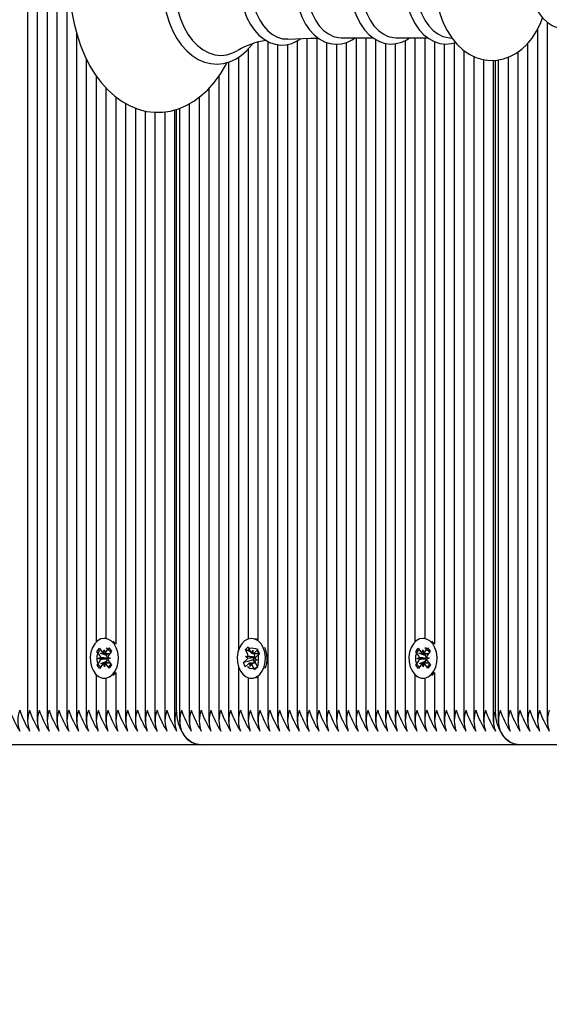
# Model space of a CAD drawing. Units: metres. Extents: x 2.1 to 12.2, y 2.6 to 11.3.
# Drawn here: x 5.7 to 5.9, y 5.1 to 5.4 of the extents above; entities that cross this region are included whole.
import ezdxf

# ---------------------------------------------------------------- set-up
doc = ezdxf.new("R2010")
doc.units = ezdxf.units.M
doc.header["$LTSCALE"] = 65
doc.header["$PDSIZE"] = -1
doc.linetypes.add('SLD-Сплошная', pattern=[0])
doc.layers.add('ПРИМЕЧАНИЯ', color=7, linetype='SLD-Сплошная')
doc.styles.add('SLDTEXTSTYLE3', font='isocpeui.ttf')
doc.dimstyles.new('SLDDIMSTYLE0', dxfattribs={"dimtxt": 0.195, "dimasz": 0.195, "dimexe": 0, "dimexo": 0.0625, "dimgap": 0.04875, "dimtad": 2, "dimrnd": 1e-09, "dimzin": 12, "dimdsep": 46, "dimtxsty": 'SLDTEXTSTYLE3', "dimsah": 1, "dimcen": 0.09, "dimadec": 0, "dimazin": 3, "dimtfac": 1, "dimtdec": 3, "dimtofl": 0, "dimtmove": 0, "dimatfit": 3, "dimfxl": 1, "dimfrac": 2, "dimtolj": 1, "dimtzin": 12, "dimarcsym": 0})

# ---------------------------------------------------------------- blocks, each defined once
blk = doc.blocks.new('_D_8')
at = {"layer": 'Defpoints', "color": 0, "transparency": 16777216}
for p in [(7.007634039417234, 9.078296594489624), (2.353401675612902, 4.865890409195866), (6.633401675612919, 4.865890409195867)]:
    blk.add_point(p, dxfattribs=at)
at = {"layer": 'ПРИМЕЧАНИЯ', "color": 0, "lineweight": -2, "transparency": 16777216}
for p, q in [((6.945134039417234, 9.078296594489624), (2.353401675612901, 9.078296594489622)), ((2.353401675612901, 8.883296594489622), (2.353401675612901, 5.060890409195866)), ((6.570901675612919, 4.865890409195867), (2.353401675612902, 4.865890409195866))]:
    blk.add_line(p, q, dxfattribs=at)
at = {"layer": 'ПРИМЕЧАНИЯ', "color": 0, "transparency": 16777216}
for points in [[(2.320901675612901, 8.883296594489622), (2.385901675612901, 8.883296594489622), (2.353401675612901, 9.078296594489622)], [(2.320901675612901, 5.060890409195866), (2.385901675612902, 5.060890409195866), (2.353401675612902, 4.865890409195866)]]:
    blk.add_solid(points, dxfattribs=at)
at = {"layer": 'ПРИМЕЧАНИЯ', "color": 0, "transparency": 16777216, "insert": (2.109651675612902, 6.972093501842743), "char_height": 0.195, "attachment_point": 2, "rotation": 90, "style": 'SLDTEXTSTYLE3'}
blk.add_mtext('\\A1;4.21м', dxfattribs=at)
blk = doc.blocks.new('_D_20')
at = {"layer": 'Defpoints', "color": 0, "transparency": 16777216}
for p in [(4.823401675612911, 8.864296594489682), (9.359434570953871, 5.668296594489681), (4.823401675612911, 2.638864778869405)]:
    blk.add_point(p, dxfattribs=at)
at = {"layer": 'ПРИМЕЧАНИЯ', "color": 0, "lineweight": -2, "transparency": 16777216}
for p, q in [((4.823401675612911, 8.801796594489682), (4.823401675612911, 2.638864778869404)), ((9.359434570953871, 5.605796594489681), (9.359434570953871, 2.638864778869405)), ((9.16443457095387, 2.638864778869405), (5.018401675612911, 2.638864778869405))]:
    blk.add_line(p, q, dxfattribs=at)
at = {"layer": 'ПРИМЕЧАНИЯ', "color": 0, "transparency": 16777216}
for points in [[(5.018401675612911, 2.671364778869405), (5.018401675612911, 2.606364778869405), (4.823401675612911, 2.638864778869405)], [(9.16443457095387, 2.671364778869405), (9.16443457095387, 2.606364778869405), (9.359434570953871, 2.638864778869405)]]:
    blk.add_solid(points, dxfattribs=at)
at = {"layer": 'ПРИМЕЧАНИЯ', "color": 0, "transparency": 16777216, "insert": (7.091418123283391, 2.882614778869405), "char_height": 0.195, "attachment_point": 2, "style": 'SLDTEXTSTYLE3'}
blk.add_mtext('\\A1;4.54м', dxfattribs=at)

msp = doc.modelspace()

# ---------------------------------------------------------------- linework, layer by layer
at = {"color": 7, "linetype": 'SLD-Сплошная', "lineweight": 25}
for p, q in [((5.719542585747353, 6.127605766719305), (5.719542585747353, 5.186987422260059)), ((5.722371012872099, 6.127605766719306), (5.722371012872099, 5.186987422260057)), ((5.725199439996845, 6.127605766719306), (5.725199439996845, 5.186987422260058)), ((5.728027867121591, 6.127605766719307), (5.728027867121592, 5.186987422260057)), ((5.730856294246337, 6.127605766719308), (5.730856294246339, 5.186987422260059)), ((5.866620796234156, 5.386732834530658), (5.866620796234156, 5.186987422260057)), ((5.869449223358902, 5.388802367126529), (5.869449223358902, 5.186987422260058)), ((5.733684721371085, 5.385742763331655), (5.733684721371085, 5.186987422260057)), ((5.788839050303635, 5.383280182361178), (5.788839050303635, 5.186987422260058)), ((5.797324331677873, 5.383427110699396), (5.797324331677873, 5.186987422260056)), ((5.80015275880262, 5.384197193137807), (5.80015275880262, 5.186987422260058)), ((5.802981185927367, 5.384256614025728), (5.802981185927367, 5.186987422260058)), ((5.810042762102362, 5.384323231236406), (5.819209632270248, 5.384323231236406)), ((5.814294894426351, 5.384323231236406), (5.814294894426351, 5.186987422260056)), ((5.817123321551097, 5.384323231236406), (5.817123321551097, 5.186987422260056)), ((5.819951748675844, 5.383841807774538), (5.819951748675844, 5.186987422260057)), ((5.825829454587979, 5.384323231236406), (5.834996324755865, 5.384323231236406)), ((5.828437030050083, 5.383524335513949), (5.828437030050083, 5.186987422260057)), ((5.831265457174829, 5.384323231236406), (5.831265457174829, 5.209985312104902)), ((5.834093884299575, 5.384323231236406), (5.834093884299575, 5.211045954513821)), ((5.836922311424321, 5.383210732765911), (5.836922311424321, 5.209342437935259)), ((5.840745258787129, 5.384381691715241), (5.841972631161461, 5.384216608401647)), ((5.783182196054143, 5.381083255545584), (5.783182196054143, 5.210891036497091)), ((5.786010623178888, 5.38305401795992), (5.786010623178888, 5.210654951974645)), ((5.791667477428382, 5.382352962165764), (5.791667477428382, 5.186987422260059)), ((5.794495904553127, 5.382393947184293), (5.794495904553127, 5.186987422260058)), ((5.805809613052112, 5.382991030924898), (5.805809613052112, 5.186987422260057)), ((5.808638040176859, 5.382455379533482), (5.808638040176859, 5.186987422260057)), ((5.811466467301605, 5.382926298868332), (5.811466467301605, 5.186987422260058)), ((5.822780175800591, 5.382697528963121), (5.822780175800591, 5.186987422260059)), ((5.825608602925335, 5.382612341930261), (5.825608602925335, 5.186987422260059)), ((5.839750738549067, 5.38255432738359), (5.839750738549067, 5.186987422260057)), ((5.842579165673814, 5.382876174645327), (5.842579165673814, 5.186987422260059)), ((5.845407592798559, 5.380685096357928), (5.845407592798559, 5.186987422260058)), ((5.86379236910941, 5.382677927449651), (5.86379236910941, 5.186987422260057)), ((5.73651314849583, 5.378254725009141), (5.73651314849583, 5.186987422260057)), ((5.780353768929396, 5.378703191198921), (5.780353768929396, 5.207457697073153)), ((5.848236019923306, 5.378995165637484), (5.848236019923306, 5.186987422260058)), ((5.851064447048052, 5.378053536377234), (5.851064447048052, 5.186987422260058)), ((5.853892874172799, 5.377841856438443), (5.853892874172799, 5.186987422260058)), ((5.854478660610425, 5.190296594489682), (5.854478660610425, 5.377858642814494)), ((5.855307087735172, 5.377954338312526), (5.855307087735172, 5.186987422260058)), ((5.858135514859917, 5.37870924050208), (5.858135514859917, 5.186987422260058)), ((5.860963941984664, 5.380219589191328), (5.860963941984664, 5.186987422260057)), ((5.77752534180465, 5.377314379220395), (5.77752534180465, 5.186987422260059)), ((5.739341575620576, 5.373377371107512), (5.739341575620576, 5.209985312104902)), ((5.774696914679904, 5.373203997139314), (5.774696914679904, 5.186987422260057)), ((5.742170002745323, 5.369877540239758), (5.742170002745323, 5.211045954513821)), ((5.771868487555158, 5.369732404579444), (5.771868487555158, 5.186987422260059)), ((5.744998429870069, 5.367254501966052), (5.744998429870069, 5.20934243793526)), ((5.769040060430412, 5.367167151327053), (5.769040060430412, 5.186987422260057)), ((5.747826856994815, 5.365366872364119), (5.747826856994815, 5.186987422260056)), ((5.750655284119562, 5.364027953204118), (5.750655284119562, 5.186987422260057)), ((5.761968992618547, 5.363520587499504), (5.761968992618547, 5.186987422260057)), ((5.762554779056174, 5.190296594489682), (5.762554779056175, 5.363686021878354)), ((5.763383206180919, 5.363960794477985), (5.763383206180919, 5.186987422260057)), ((5.766211633305665, 5.365292180686069), (5.766211633305665, 5.186987422260057)), ((5.753483711244308, 5.363183757411131), (5.753483711244308, 5.186987422260057)), ((5.756312138369054, 5.362824851749352), (5.756312138369054, 5.186987422260057)), ((5.759140565493801, 5.362948802834972), (5.759140565493801, 5.186987422260057)), ((5.742154748418939, 5.211046594489684), (5.741695129011169, 5.211046594489684)), ((5.744957627478025, 5.209461956173889), (5.744258840428455, 5.210216766603641)), ((5.784166443050973, 5.211046594489684), (5.784121535882362, 5.211046594489684)), ((5.834078629973191, 5.211046594489684), (5.833619010565421, 5.211046594489684)), ((5.836881509032277, 5.209461956173889), (5.836182721982708, 5.21021676660364)), ((5.739586695656001, 5.207167828727739), (5.740269135774733, 5.208182003746499)), ((5.740470302303897, 5.205978667854017), (5.739586695656001, 5.207167828727739)), ((5.739640326814386, 5.207146543724569), (5.739586695656001, 5.207167828727739)), ((5.740269135774733, 5.208182003746499), (5.741152742422632, 5.206992842872781)), ((5.741482202795694, 5.206739020404381), (5.74165238608099, 5.207735363868662)), ((5.74165238608099, 5.207735363868662), (5.741857263642612, 5.20675216736262)), ((5.74217742771235, 5.207028761030656), (5.743018291430078, 5.208278369535916)), ((5.743735421463158, 5.207313253464489), (5.742894557745429, 5.206063644959226)), ((5.743018291430078, 5.208278369535916), (5.743735421463158, 5.207313253464489)), ((5.782398876907317, 5.207837734413307), (5.783235433406728, 5.208586297334225)), ((5.783051067269982, 5.206380023721263), (5.782398876907317, 5.207837734413307)), ((5.783940747558987, 5.207024822032603), (5.782398876907317, 5.207837734413307)), ((5.783182196054143, 5.207767797616392), (5.783182196054143, 5.207607427281677)), ((5.783235433406728, 5.208586297334225), (5.783887623769396, 5.207128586642184)), ((5.784163447080064, 5.206768924129704), (5.784500102635038, 5.207676641637859)), ((5.784500102635038, 5.207676641637859), (5.784529476974811, 5.20665248379049)), ((5.784887636038941, 5.206810465719403), (5.78591839315429, 5.207732802175533)), ((5.78591839315429, 5.207732802175533), (5.78644770707182, 5.206549732628367)), ((5.786010623178888, 5.207444686623634), (5.786010623178888, 5.207443277597021)), ((5.831510577210254, 5.207167828727739), (5.832193017328985, 5.208182003746499)), ((5.832394183858149, 5.205978667854017), (5.831510577210254, 5.207167828727739)), ((5.831564208368639, 5.207146543724569), (5.831510577210254, 5.207167828727739)), ((5.832193017328985, 5.208182003746499), (5.833076623976884, 5.206992842872781)), ((5.833406084349946, 5.206739020404381), (5.833576267635243, 5.207735363868662)), ((5.833576267635243, 5.207735363868662), (5.833781145196864, 5.20675216736262)), ((5.834101309266601, 5.207028761030656), (5.83494217298433, 5.208278369535916)), ((5.83565930301741, 5.207313253464489), (5.83481843929968, 5.206063644959226)), ((5.83494217298433, 5.208278369535916), (5.83565930301741, 5.207313253464489)), ((5.739654836559172, 5.20327993551487), (5.740495700276896, 5.204529544020133)), ((5.739970658645538, 5.205236146858138), (5.740665883562195, 5.205525887484417)), ((5.742543933322667, 5.20525892926731), (5.739970658645538, 5.205236146858138)), ((5.740675179865518, 5.204995471347979), (5.739970658645538, 5.205236146858138)), ((5.742314437380814, 5.206085249253242), (5.740512175548989, 5.20680052652787)), ((5.742343666291587, 5.204417544856761), (5.740567114224742, 5.203665908483793)), ((5.742314437380814, 5.206085249253242), (5.74273832066494, 5.206715182672796)), ((5.742393632748723, 5.205978667854019), (5.742314437380814, 5.206085249253242)), ((5.742343666291587, 5.204417544856761), (5.742419030721721, 5.204529544020132)), ((5.742747024742381, 5.203874703662761), (5.742343666291587, 5.204417544856761)), ((5.742543933322667, 5.20525892926731), (5.742617783372125, 5.205289706874771)), ((5.742618770869042, 5.205233363586479), (5.742543933322667, 5.20525892926731)), ((5.742715078156809, 5.205597717631383), (5.74341959937679, 5.205357042121223)), ((5.74341959937679, 5.205357042121223), (5.742724374460132, 5.205067301494953)), ((5.742919955718428, 5.204614521125347), (5.743803562366326, 5.20342536025163)), ((5.781795364692894, 5.204043456350997), (5.782826121808243, 5.204965792807133)), ((5.782639496863609, 5.204291138309265), (5.781795364692894, 5.204043456350997)), ((5.782438588404339, 5.20583196872559), (5.783162777363217, 5.205873510315293)), ((5.783080441609756, 5.205355865873894), (5.782438588404339, 5.20583196872559)), ((5.784996213313373, 5.205630188861065), (5.782438588404339, 5.20583196872559)), ((5.784657068171119, 5.204883126187147), (5.782766295703214, 5.204328343128592)), ((5.784915943587237, 5.20651067454291), (5.784647966887359, 5.206651958493576)), ((5.784657068171119, 5.204883126187147), (5.784749452253068, 5.204965792807132)), ((5.785078337392895, 5.20394154734151), (5.784657068171119, 5.204883126187147)), ((5.78483585287506, 5.206651641637858), (5.786138023579419, 5.206651641637859)), ((5.784915943587237, 5.20651067454291), (5.78507348136554, 5.206651641637858)), ((5.784974397714809, 5.206380023721265), (5.784915943587237, 5.20651067454291)), ((5.784996213313373, 5.205630188861065), (5.785073140059162, 5.205634601603448)), ((5.785064393969489, 5.205579614984468), (5.784996213313373, 5.205630188861065)), ((5.785804483360375, 5.204761220253776), (5.785080294401497, 5.204719678664082)), ((5.785162630154958, 5.205237323105471), (5.785804483360375, 5.204761220253776)), ((5.78644770707182, 5.206549732628367), (5.785416949956469, 5.205627396172231)), ((5.831578718113423, 5.20327993551487), (5.832419581831148, 5.204529544020133)), ((5.83189454019979, 5.205236146858138), (5.832589765116446, 5.205525887484416)), ((5.83446781487692, 5.20525892926731), (5.83189454019979, 5.205236146858138)), ((5.832599061419771, 5.204995471347979), (5.83189454019979, 5.205236146858138)), ((5.834238318935065, 5.206085249253242), (5.832436057103239, 5.206800526527871)), ((5.834267547845839, 5.204417544856761), (5.832490995778993, 5.203665908483792)), ((5.834238318935065, 5.206085249253242), (5.834662202219191, 5.206715182672796)), ((5.834317514302976, 5.205978667854019), (5.834238318935065, 5.206085249253242)), ((5.834267547845839, 5.204417544856761), (5.834342912275973, 5.204529544020132)), ((5.834670906296632, 5.203874703662761), (5.834267547845839, 5.204417544856761)), ((5.83446781487692, 5.20525892926731), (5.834541664926377, 5.20528970687477)), ((5.834542652423293, 5.205233363586479), (5.83446781487692, 5.20525892926731)), ((5.83463895971106, 5.205597717631383), (5.835343480931042, 5.205357042121223)), ((5.835343480931042, 5.205357042121223), (5.834648256014384, 5.205067301494953)), ((5.834843837272679, 5.204614521125347), (5.835727443920577, 5.20342536025163)), ((5.73968925339743, 5.203294496837311), (5.739654836559172, 5.20327993551487)), ((5.740371966592247, 5.20231481944345), (5.739654836559172, 5.20327993551487)), ((5.741212830309974, 5.203564427948713), (5.740371966592247, 5.20231481944345)), ((5.741737871941332, 5.202857825110704), (5.741532994379709, 5.203841021616742)), ((5.741908055226632, 5.203854168574982), (5.741737871941332, 5.202857825110704)), ((5.743121122247593, 5.202411185232866), (5.742237515599691, 5.203600346106581)), ((5.743803562366326, 5.20342536025163), (5.743121122247593, 5.202411185232866)), ((5.780353768929396, 5.203135491906215), (5.780353768929396, 5.186987422260059)), ((5.782324678610421, 5.202860386803836), (5.781795364692894, 5.204043456350997)), ((5.78335543572577, 5.203782723259973), (5.782324678610421, 5.202860386803836)), ((5.783742969129673, 5.202916547341511), (5.783713594789897, 5.203940705188879)), ((5.784079624684649, 5.203824264849666), (5.783742969129673, 5.202916547341511)), ((5.785313528325554, 5.20394154734151), (5.784078719369655, 5.20394154734151)), ((5.785007638357985, 5.202006891645144), (5.784355447995315, 5.203464602337183)), ((5.785844194857398, 5.202755454566067), (5.785007638357985, 5.202006891645144)), ((5.78535707950363, 5.202355666721072), (5.785007638357985, 5.202006891645144)), ((5.785192004494729, 5.204213165258106), (5.785844194857398, 5.202755454566067)), ((5.785817472359329, 5.202815182022009), (5.785520237328447, 5.202518513550781)), ((5.831613134951682, 5.203294496837311), (5.831578718113423, 5.20327993551487)), ((5.832295848146499, 5.20231481944345), (5.831578718113423, 5.20327993551487)), ((5.833136711864225, 5.203564427948713), (5.832295848146499, 5.20231481944345)), ((5.833661753495585, 5.202857825110704), (5.833456875933961, 5.203841021616742)), ((5.833831936780884, 5.203854168574982), (5.833661753495585, 5.202857825110704)), ((5.835045003801844, 5.202411185232865), (5.834161397153943, 5.203600346106581)), ((5.835727443920577, 5.20342536025163), (5.835045003801844, 5.202411185232865)), ((5.739341575620576, 5.200607876874465), (5.739341575620576, 5.18698742226006)), ((5.74169512901117, 5.199546594489684), (5.742154748418939, 5.199546594489684)), ((5.742170002745323, 5.199547234465551), (5.742170002745323, 5.186987422260058)), ((5.744998429870069, 5.201250751044113), (5.744998429870069, 5.186987422260058)), ((5.783182196054143, 5.199702152482277), (5.783182196054143, 5.186987422260057)), ((5.784121535882363, 5.199546594489684), (5.784166443050973, 5.199546594489684)), ((5.785271033737276, 5.199629969792718), (5.786010623178888, 5.199913682349407)), ((5.786010623178888, 5.199938237004728), (5.786010623178888, 5.186987422260057)), ((5.831265457174829, 5.200607876874464), (5.831265457174829, 5.186987422260057)), ((5.833619010565421, 5.199546594489683), (5.834078629973191, 5.199546594489683)), ((5.834093884299575, 5.199547234465551), (5.834093884299575, 5.186987422260057)), ((5.836922311424321, 5.201250751044114), (5.836922311424321, 5.186987422260058)), ((5.769625846868038, 5.180296594489682), (5.677701965313786, 5.180296594489682)), ((5.861549728422291, 5.180296594489682), (5.769625846868038, 5.180296594489682)), ((5.953473609976544, 5.180296594489682), (5.861549728422291, 5.180296594489682))]:
    msp.add_line(p, q, dxfattribs=at)
at = {"color": 7, "linetype": 'SLD-Сплошная', "lineweight": 25, "flags": 128}
for points in [[(5.77713103150315, 5.423384456536939), (5.776842964055868, 5.423966990966329), (5.775284260774394, 5.426567269953303), (5.773557323846121, 5.428950495986281), (5.77167484114797, 5.43109147811216), (5.769652838703843, 5.432966294225294), (5.767511671456646, 5.434553077438886), (5.765275825049084, 5.435834008872507), (5.762972379442652, 5.436797260171488), (5.760628485588486, 5.437437794134813), (5.75826894652351, 5.437756439504653), (5.755914899127369, 5.437757700290531), (5.753583850419224, 5.437447358483293), (5.751294915489285, 5.436832188222732), (5.749060880430332, 5.435917840098758), (5.746894633027417, 5.434708926514695), (5.744810715846145, 5.433210642439207), (5.742825867304376, 5.431430926536097), (5.740958368500794, 5.429382194137404), (5.739226549225951, 5.427081857130498), (5.737647224515385, 5.424551561036234), (5.736234718496551, 5.421815766192878), (5.735000774046349, 5.418900801204936), (5.733954563394873, 5.415833697513653), (5.733102884507481, 5.412640865232888), (5.732450978840173, 5.409348915777356), (5.732002727598691, 5.405984659388661), (5.731760754106913, 5.402575081964992), (5.731714783978803, 5.400296594489683), (5.731744417900415, 5.398466905393549), (5.73195918454313, 5.395053835859141), (5.732380585647726, 5.391681527570443), (5.733006251986933, 5.388377448667514), (5.733832793029478, 5.38516775989577), (5.73485582001278, 5.382078124857308), (5.736069964669031, 5.37913371545512), (5.737468814837296, 5.376359300282653), (5.739044689150129, 5.373779408589024), (5.740787659834213, 5.371419113951415), (5.742684764202652, 5.36930348388658), (5.744719568759169, 5.367456309179617), (5.746871279672905, 5.365899151272239), (5.749115063250525, 5.364649311363559), (5.751423711666025, 5.363717953037562), (5.753770211022291, 5.363109462770497), (5.756130085871636, 5.362822537316583), (5.758482581386022, 5.362852444583904), (5.760810080895491, 5.36319329443034), (5.763094131665495, 5.363838342687052), (5.765322041544731, 5.364782083972404), (5.767480814294234, 5.366019935910145), (5.769555694377666, 5.367546529027627), (5.771529742854063, 5.369353542914478), (5.773384599383589, 5.371428066975756), (5.775102020354421, 5.373752218583371), (5.77666540674652, 5.376304006345527), (5.77712177706879, 5.377205026840431)], [(5.758436458835958, 5.400296594489684), (5.758465361275782, 5.398855764007573), (5.758676469108086, 5.396159149155861), (5.759090390001193, 5.393514598633571), (5.75970286532327, 5.390957006703476), (5.760507792540642, 5.388519217391609), (5.761497289226488, 5.386232937987643), (5.762661708883902, 5.384128705396104), (5.763989409227555, 5.382236004943781), (5.765465125960036, 5.380584329179742), (5.767069547821305, 5.379201174090976), (5.768777849149199, 5.37811086218893), (5.770559763523337, 5.377331611253734), (5.772382418979994, 5.376872638788001), (5.77421503150706, 5.376733978966454), (5.776032316158988, 5.376909819819653), (5.777811934829086, 5.377392036226864), (5.779535752327345, 5.378172480942608), (5.781187674290336, 5.379244209714604), (5.782748819357018, 5.380598201053274), (5.784197701606733, 5.382219854567904), (5.784468892394171, 5.382605096782501)], [(5.761884431278488, 5.400296594489684), (5.761999333077497, 5.397548183774357), (5.762342072472887, 5.394846799128373), (5.762906785098576, 5.392238661991989), (5.763683808564972, 5.389768398314723), (5.764659847785133, 5.387478274992977), (5.765818202457393, 5.385407476671729), (5.767139052812153, 5.38359143528439), (5.768599798733633, 5.382061223802599), (5.770175446454123, 5.380843024569063), (5.771839036204272, 5.379957681310418), (5.773562103502221, 5.379420342495282), (5.775315166188778, 5.379240202139761), (5.777068228875335, 5.379420342495282), (5.778791296173285, 5.379957681310418), (5.780129539594316, 5.380639498159621)], [(5.780750447912499, 5.400296594489684), (5.780779782509144, 5.399030750305377), (5.780993074219454, 5.396672947085379), (5.781410638849626, 5.394373879938346), (5.782027477572448, 5.392172651099974), (5.782836554315331, 5.390105890577521), (5.783828839723482, 5.388209014574744), (5.784992995705159, 5.386516588322637), (5.78631289120286, 5.385064017061874), (5.787765630717271, 5.383885257027335), (5.789319270461503, 5.383009487606401), (5.790933992767188, 5.382455369002931), (5.792569087539634, 5.382227082178443), (5.794190860876415, 5.382317365328595), (5.795773298393696, 5.382714639590783), (5.797294821107804, 5.383407108063677), (5.798341654285839, 5.384116664763865)], [(5.783848234841249, 5.400296594489683), (5.783959211568683, 5.397919420370832), (5.784289776474711, 5.395592911591193), (5.784832884142274, 5.393366653646236), (5.785576959174352, 5.391288095358939), (5.786506142903464, 5.389401537590505), (5.787600631391626, 5.387747189044422), (5.788837097516907, 5.386360309287752), (5.79018918815054, 5.385270457254675), (5.791628085828101, 5.384500861249133), (5.793123122943736, 5.384067923873847), (5.794621787201214, 5.383979721521735)], [(5.796675974908027, 5.400296594489684), (5.796705333066303, 5.39903830336462), (5.796918743918751, 5.396695171974868), (5.797336511526149, 5.394411100180478), (5.79795360636106, 5.392225392845259), (5.79876295671193, 5.390174864583949), (5.799755488008257, 5.388295123512897), (5.800919774351827, 5.3866209654688), (5.802239353850819, 5.385188171006005), (5.803690798728847, 5.384030891012012), (5.80524133740828, 5.383178221660961), (5.806850412621881, 5.382648190193161), (5.808477123712337, 5.382444020977158), (5.810088131983499, 5.382557736675794), (5.811657430357003, 5.382977361742125), (5.813164211026909, 5.383691178400259), (5.814067219694047, 5.384323231236406)], [(5.799854216794346, 5.400296594489684), (5.799968014427404, 5.39791588823196), (5.800306865275501, 5.395588363018036), (5.800863199970625, 5.393366011915071), (5.801624590915003, 5.391298478574378), (5.802574029893097, 5.389431948274295), (5.803690308007037, 5.387808116217377), (5.804948489448353, 5.386463256128471), (5.806320468522727, 5.385427409959653), (5.807775597484764, 5.384723716802647), (5.809281371157983, 5.384367895999763), (5.810042762102361, 5.384323231236409)], [(5.812504686545526, 5.400296594489684), (5.812534052364748, 5.399040724887044), (5.812747501957271, 5.396702298296344), (5.813165335657042, 5.394423035709689), (5.81378251416785, 5.392242307363143), (5.814591954522184, 5.390196987511139), (5.815584567789917, 5.388322746580007), (5.816748899448417, 5.38665445581248), (5.818068377641375, 5.385228018860758), (5.819519398588478, 5.384077648240215), (5.821068919703406, 5.383232407792717), (5.822676147911321, 5.382710112232187), (5.82430013002439, 5.382513674488107), (5.825907648417139, 5.382634891922502), (5.827472698193543, 5.383061665091337), (5.828974717277636, 5.383782308923329), (5.829739649671396, 5.384323231236406)], [(5.815640909279964, 5.400296594489684), (5.815754706913022, 5.39791588823196), (5.816093557761119, 5.395588363018036), (5.816649892456244, 5.39336601191507), (5.817411283400622, 5.391298478574378), (5.818360722378715, 5.389431948274294), (5.819477000492656, 5.387808116217375), (5.820735181933972, 5.386463256128471), (5.822107161008345, 5.385427409959653), (5.823562289970383, 5.384723716802647), (5.825068063643601, 5.384367895999763), (5.825829454587978, 5.384323231236409)], [(5.828291379031144, 5.400296594489684), (5.828320744850365, 5.399040724887044), (5.828534194442888, 5.396702298296344), (5.82895202814266, 5.394423035709689), (5.829569206653468, 5.392242307363143), (5.830378647007802, 5.390196987511139), (5.831371260275533, 5.388322746580007), (5.832535591934033, 5.38665445581248), (5.833855070126993, 5.385228018860758), (5.835306091074096, 5.384077648240215), (5.836855612189022, 5.383232407792717), (5.838462840396939, 5.382710112232187), (5.840086822510008, 5.382513674488107), (5.841694340902756, 5.382634891922502), (5.842984238115918, 5.382986633783643)], [(5.831427601765581, 5.400296594489681), (5.831541399398639, 5.397915888231958), (5.831880250246737, 5.395588363018033), (5.832436584941861, 5.393366011915067), (5.833197975886239, 5.391298478574376), (5.834147414864333, 5.389431948274291), (5.835263692978273, 5.387808116217372), (5.836521874419589, 5.386463256128469), (5.837893853493962, 5.385427409959649), (5.839348982456, 5.384723716802644), (5.840745258787129, 5.384381691715241)], [(5.837169612528752, 5.400296594489681), (5.83720275143156, 5.398837638558922), (5.837434175837713, 5.396190723378176), (5.837886244475124, 5.393591978530134), (5.83855815279418, 5.391073965110328), (5.83944901713116, 5.388668318866812), (5.840557432824747, 5.386408070824655), (5.841879855938898, 5.384329410284264), (5.843403662681861, 5.382476671324405), (5.84510564217009, 5.380893814487193), (5.846949153903346, 5.379619519009837), (5.848888740023036, 5.378678483100881), (5.85087861425563, 5.378078193602082), (5.852878812132705, 5.377812797338313), (5.854857080065729, 5.377869486854018), (5.856787216266193, 5.378233424810746), (5.858645379695321, 5.378889172225123), (5.860418286402934, 5.379825502928382), (5.86209375863941, 5.381035571356984), (5.863657232339452, 5.382513996471069), (5.865089501110978, 5.384251445289637), (5.866367427132091, 5.386229094184393), (5.867467821652185, 5.388416863379864), (5.868108750267718, 5.390090013741253)], [(5.864794351544298, 5.397796594489683), (5.864861554584181, 5.397214810265), (5.865333459723833, 5.395229327263474), (5.866036550509332, 5.393350963538615), (5.866964189792807, 5.391623645456077), (5.8681037023448, 5.390094883003973), (5.869431040432629, 5.388814523146787), (5.870906916536887, 5.387827840389959), (5.872478468001195, 5.387165661986091), (5.874089790493188, 5.386837520226379), (5.874902605576328, 5.386796594489684)], [(5.79462763638606, 5.383951525855818), (5.801160461775244, 5.384241999321574), (5.80340344898579, 5.384260003473637)], [(5.744498008070261, 5.209461956173884), (5.743677470345272, 5.210316867955363), (5.742732374823721, 5.21085633749172), (5.741722105333044, 5.211046467927953), (5.740710140820851, 5.210875312669505), (5.739760066739189, 5.210353626030728), (5.738931579736737, 5.209514187501766), (5.738276736698821, 5.208409742092633), (5.737836683821857, 5.207109686170251), (5.737639071246506, 5.205695707029495), (5.737696315697646, 5.204256650180028), (5.738004820295882, 5.202882936856184), (5.738545200562704, 5.201660882518266), (5.739283502418571, 5.200667273334724), (5.740173335642592, 5.199964541424802), (5.741158788740726, 5.199596842018864), (5.742177942070573, 5.199587279022893), (5.743166758480236, 5.199936453315092), (5.744063106998083, 5.200622424990511), (5.744810666750197, 5.201602091925958), (5.745362465808023, 5.202813898044912), (5.745683832607382, 5.204181701112211), (5.745754574490363, 5.205619557030706), (5.745570246484291, 5.207037120024976), (5.745142430595698, 5.208345319398659), (5.744498008070261, 5.209461956173884)], [(5.787557392933528, 5.208371049343461), (5.786908805340494, 5.209482852715777), (5.786085083356546, 5.210331618087768), (5.785137984463371, 5.210864014409569), (5.784127018367617, 5.211046589262264), (5.783115707787149, 5.210867870796399), (5.782167597085083, 5.210339088550461), (5.781342259543732, 5.209493467857687), (5.780691554156202, 5.208384142176183), (5.780256367135117, 5.207080814518329), (5.780064042881516, 5.205665377754173), (5.780126665835575, 5.204226768981218), (5.780440301166778, 5.202855381279505), (5.780985242013795, 5.201637383981941), (5.781727247739056, 5.200649308338213), (5.782619695393937, 5.199953238774905), (5.783606509210089, 5.199592911902645), (5.784625684046195, 5.199590968384005), (5.785613181399041, 5.199947530337409), (5.786506953178185, 5.200640193663983), (5.787250840415681, 5.20162543577948), (5.787798101940572, 5.202841350298317), (5.788114351298562, 5.204211536839454), (5.788179717379404, 5.205649901543317), (5.787990092991839, 5.207066066665628), (5.787557392933528, 5.208371049343461)], [(5.786010623178888, 5.210679506629971), (5.785597603871136, 5.210864014409574), (5.785271033737276, 5.21096321918666)], [(5.836421889624512, 5.209461956173884), (5.835601351899524, 5.210316867955363), (5.834656256377973, 5.21085633749172), (5.833645986887294, 5.211046467927953), (5.832634022375102, 5.210875312669505), (5.83168394829344, 5.210353626030728), (5.830855461290988, 5.209514187501766), (5.830200618253071, 5.208409742092633), (5.829760565376109, 5.207109686170251), (5.829562952800758, 5.205695707029495), (5.829620197251898, 5.204256650180028), (5.829928701850133, 5.202882936856184), (5.830469082116956, 5.201660882518266), (5.831207383972823, 5.200667273334724), (5.832097217196845, 5.199964541424802), (5.833082670294979, 5.199596842018864), (5.834101823624826, 5.199587279022893), (5.835090640034489, 5.199936453315092), (5.835986988552335, 5.200622424990511), (5.83673454830445, 5.201602091925958), (5.837286347362275, 5.202813898044912), (5.837607714161633, 5.204181701112211), (5.837678456044615, 5.205619557030706), (5.837494128038543, 5.207037120024975), (5.83706631214995, 5.208345319398659), (5.836421889624512, 5.209461956173884)], [(5.740694492234139, 5.202794125158251), (5.740488725712657, 5.202914681825659), (5.740099131392078, 5.203335555567802), (5.739759531000525, 5.204105642458114), (5.739626458543907, 5.205000162067251), (5.739664268289734, 5.206002518033143), (5.739905220534011, 5.206906313209932), (5.740308397479661, 5.207514911840406), (5.740601841036909, 5.207734247857383)], [(5.78324928201173, 5.207389379788199), (5.783185787212108, 5.207676132996398), (5.783387420574824, 5.208069458958183), (5.783715459291155, 5.208240835471535), (5.784187664804358, 5.208296500639515), (5.784710377267138, 5.208247471419444), (5.785293749582415, 5.208128225207915), (5.785936016867098, 5.207979222695538), (5.786010623178888, 5.207968694277253)], [(5.832618373788391, 5.202794125158251), (5.832412607266908, 5.20291468182566), (5.832023012946332, 5.203335555567802), (5.831683412554777, 5.204105642458114), (5.831550340098159, 5.205000162067252), (5.831588149843984, 5.206002518033143), (5.831829102088262, 5.206906313209932), (5.832232279033913, 5.207514911840406), (5.83252572259116, 5.207734247857383)], [(5.785520237328452, 5.202518513550783), (5.785508367301886, 5.202515891525202), (5.784844113360472, 5.202368927217188), (5.784192164468278, 5.202296732056441), (5.783715436680033, 5.202352360007008), (5.783404080462125, 5.20250945850178), (5.783221317755039, 5.202764068410877), (5.783205493019589, 5.20299107315669)], [(5.744258840428455, 5.200376422375732), (5.744522726405847, 5.200622424990515), (5.744998429870069, 5.201186916691011)], [(5.836182721982708, 5.200376422375733), (5.836446607960099, 5.200622424990515), (5.836922311424321, 5.201186916691011)], [(5.769625846868038, 5.180296594489682), (5.768246349971624, 5.180488741685649), (5.766919866367307, 5.18105779916457), (5.765697372076103, 5.181981898366657), (5.764625846868038, 5.183225526677817), (5.763746468855943, 5.184740892159486), (5.763093032043657, 5.186469760166031), (5.762690647641428, 5.188345691269521), (5.762554779056174, 5.190296594489682)], [(5.861549728422291, 5.180296594489682), (5.860170231525876, 5.180488741685649), (5.85884374792156, 5.181057799164569), (5.857621253630356, 5.181981898366656), (5.856549728422291, 5.183225526677817), (5.855670350410195, 5.184740892159486), (5.855016913597909, 5.186469760166031), (5.854614529195681, 5.188345691269521), (5.854478660610425, 5.190296594489682)]]:
    msp.add_lwpolyline(points, dxfattribs=at)
at = {"color": 7, "linetype": 'SLD-Сплошная', "lineweight": 25}
for centre, radius, start, end in [((5.791308527229678, 5.362371928025237), 0.02139987817862439, 97.98675610077655, 121.3378164408224), ((5.736108146076035, 5.200233897475279), 0.01009358843334248, 42.31344931763866, 52.91091574364842), ((5.784717604150305, 5.207479499293005), 0.0009011143774228103, 202.9184625542662, 232.0503593911073), ((5.773152737181328, 5.205266804115913), 0.01304745835603413, 350.7571044859646, 9.602517258411536), ((5.780908704606407, 5.20529389018138), 0.007745769643014886, 338.1784768320868, 23.40760143715235), ((5.828032027634317, 5.200233897479694), 0.01009358842739006, 42.31344931450436, 52.91091574679628), ((5.739531577560184, 5.20530454849525), 0.001155699378871384, 11.04147488404193, 35.68297795032186), ((5.739491676779465, 5.205183835590621), 0.001198399200018159, 326.9089360309011, 350.9567558960539), ((5.741726365385013, 5.20739667254313), 0.0007015138670217469, 215.1454857163746, 249.6318493691764), ((5.741555651558119, 5.207424886655689), 0.0007372388329297675, 294.1489646714061, 327.4993099166335), ((5.741376505553362, 5.205266805969037), 0.001241489055463751, 1.056956292350073, 34.98721281233033), ((5.741341431774273, 5.205215613077907), 0.001277462423550072, 327.5165374548698, 0.7961580212053292), ((5.743898581242818, 5.20540935338876), 0.001198399199971749, 146.9089360306644, 170.9567558966067), ((5.743858680462216, 5.205288640484138), 0.001155699378945928, 191.0414748841291, 215.6829779490951), ((5.782159787026512, 5.205678171929247), 0.0009754414667047746, 313.0872273648051, 340.7056875560307), ((5.781821432530879, 5.20584325589671), 0.001341685987513127, 1.292103704630752, 23.58253182795213), ((5.784484140164579, 5.207240246534639), 0.0005895086681056574, 274.4107499607375, 313.1932568329816), ((5.783999522934653, 5.205738275489104), 0.001076625968740009, 314.1512691522505, 351.5255554848395), ((5.783702912575188, 5.205832345424782), 0.001384422614926057, 351.7880787824869, 23.30343177211219), ((5.786421639233929, 5.204749933082674), 0.001341685987605238, 181.2921037048451, 203.5825318268311), ((5.786083284738193, 5.204915017050131), 0.000975441466690365, 133.0872273649984, 160.705687556446), ((5.831455459114444, 5.205304548495257), 0.001155699378861347, 11.0414748837373, 35.68297795024121), ((5.831415558333721, 5.205183835590621), 0.001198399200015926, 326.9089360308315, 350.9567558960339), ((5.83365024693926, 5.207396672543125), 0.0007015138670158442, 215.1454857162451, 249.6318493694582), ((5.83347953311238, 5.207424886655676), 0.0007372388329140608, 294.1489646710457, 327.4993099170405), ((5.833300387107598, 5.205266805969032), 0.001241489055480706, 1.056956292540622, 34.98721281208526), ((5.833265313328512, 5.20521561307791), 0.00127746242356158, 327.5165374550899, 0.7961580210786371), ((5.835822462797101, 5.205409353388747), 0.00119839920000528, 146.908936031001, 170.9567558962599), ((5.835782562016439, 5.205288640484121), 0.001155699378913125, 191.0414748835947, 215.6829779492117), ((5.741834606464231, 5.203168302323638), 0.0007372388329734497, 114.1489646722283, 147.4993099149139), ((5.741663892637298, 5.20319651643622), 0.0007015138670393575, 35.14548571657788, 69.63184936846622), ((5.74091438918683, 5.205385608823689), 0.003240317007820798, 306.5657599618022, 328.0367609829653), ((5.783758931600148, 5.203352942444677), 0.0005895086681612792, 94.41074996223193, 133.1932568300367), ((5.783525467614353, 5.203113689686327), 0.0009011143774882319, 22.91846255490851, 52.05035938974008), ((5.833758488018487, 5.203168302323633), 0.0007372388329794026, 114.1489646722478, 147.4993099147129), ((5.833587774191549, 5.203196516436218), 0.0007015138670426079, 35.14548571667231, 69.63184936833794), ((5.832824800824853, 5.205414610525797), 0.003271641421350134, 306.4526454565149, 326.3207865591589), ((5.744042428874357, 5.200569788923509), 0.03130458908258951, 199.1576764249666, 211.3211272163968), ((5.72545457238255, 5.187296594489682), 0.008688955447340831, 159.8019720269284, 200.1980279730649), ((5.746870855994084, 5.200569788921138), 0.0313045890770693, 199.1576764238818, 211.3211272174644), ((5.728282999507312, 5.187296594489682), 0.008688955447355307, 159.8019720269648, 200.1980279730305), ((5.749699283121146, 5.200569788922239), 0.03130458907961881, 199.1576764243947, 211.321127216985), ((5.73111142663155, 5.187296594489682), 0.008688955446876844, 159.8019720258041, 200.1980279741912), ((5.752527710243577, 5.200569788921138), 0.03130458907706896, 199.1576764238824, 211.3211272174644), ((5.733939853756309, 5.187296594489682), 0.008688955446890181, 159.8019720258364, 200.1980279741589), ((5.755356137373205, 5.200569788923444), 0.03130458908243873, 199.1576764249351, 211.3211272164242), ((5.736768280881535, 5.187296594489682), 0.008688955447341138, 159.8019720269304, 200.1980279730649), ((5.758184564493033, 5.200569788921126), 0.03130458907703166, 199.1576764238817, 211.3211272174804), ((5.739596708005799, 5.187296594489682), 0.008688955446886847, 159.8019720258283, 200.198027974167), ((5.761012991620357, 5.200569788922346), 0.03130458907986689, 199.1576764244434, 211.3211272169362), ((5.742425135130546, 5.187296594489684), 0.008688955446887154, 159.8019720258414, 200.1980279741779), ((5.763841418745007, 5.200569788922295), 0.03130458907975938, 199.157676424414, 211.3211272169474), ((5.745253562255781, 5.187296594489684), 0.008688955447347279, 159.8019720269576, 200.1980279730618), ((5.766669845869806, 5.200569788922325), 0.03130458907982046, 199.1576764244316, 211.3211272169425), ((5.748081989380526, 5.187296594489682), 0.00868895544734614, 159.8019720269426, 200.1980279730528), ((5.769498272992014, 5.200569788921124), 0.03130458907702772, 199.1576764238807, 211.321127217481), ((5.75091041650478, 5.187296594489682), 0.008688955446883513, 159.8019720258203, 200.198027974175), ((5.772326700114371, 5.200569788919997), 0.03130458907439975, 199.1576764233682, 211.3211272179919), ((5.753738843629526, 5.187296594489682), 0.008688955446884347, 159.8019720258223, 200.198027974173), ((5.77515512724403, 5.200569788922308), 0.03130458907979982, 199.157676424412, 211.3211272169297), ((5.756567270755252, 5.187296594489682), 0.008688955447804597, 159.8019720280547, 200.1980279719406), ((5.777983554368835, 5.200569788922346), 0.03130458907986857, 199.1576764244423, 211.3211272169345), ((5.75939569787952, 5.187296594489684), 0.00868895544735478, 159.8019720269758, 200.1980279730435), ((5.780811981491184, 5.20056978892121), 0.03130458907723134, 199.1576764239182, 211.3211272174391), ((5.762224125004742, 5.187296594489682), 0.008688955447801261, 159.8019720280466, 200.1980279719487), ((5.783640408615804, 5.200569788921155), 0.0313045890770929, 199.1576764238998, 211.3211272174738), ((5.765052552128508, 5.187296594489684), 0.008688955446881318, 159.8019720258272, 200.1980279741921), ((5.78646883574555, 5.200569788923509), 0.03130458908258951, 199.1576764249666, 211.3211272163968), ((5.767880979253758, 5.187296594489682), 0.008688955447354475, 159.8019720269628, 200.1980279730326), ((5.789297262867641, 5.20056978892226), 0.03130458907967082, 199.1576764244012, 211.3211272169713), ((5.770709406389738, 5.187296594489682), 0.008688955457895671, 159.8019720525346, 200.1980279474607), ((5.772123619940863, 5.187296594489682), 0.008688955447341138, 159.8019720269304, 200.1980279730649), ((5.793539903554623, 5.200569788922196), 0.03130458907952063, 199.1576764243727, 211.3211272170014), ((5.774952047064629, 5.187296594489682), 0.008688955446420054, 159.8019720246959, 200.1980279752993), ((5.796368330677098, 5.200569788921116), 0.03130458907701923, 199.1576764238706, 211.3211272174727), ((5.777780474189874, 5.187296594489682), 0.008688955446888514, 159.8019720258324, 200.1980279741629), ((5.799196757804288, 5.200569788922273), 0.03130458907970838, 199.1576764244034, 211.3211272169567), ((5.780608901314626, 5.187296594489684), 0.008688955446894655, 159.8019720258596, 200.1980279741598), ((5.802025184931701, 5.20056978892353), 0.03130458908264067, 199.1576764249737, 211.321127216384), ((5.78343732843937, 5.187296594489682), 0.00868895544689321, 159.8019720258425, 200.1980279741508), ((5.80485361205108, 5.200569788921004), 0.03130458907674086, 199.1576764238308, 211.3211272175436), ((5.786265755564101, 5.187296594489684), 0.008688955446877152, 159.8019720258171, 200.1980279742022), ((5.807682039176133, 5.200569788921144), 0.03130458907707674, 199.1576764238894, 211.321127217469), ((5.789094182688849, 5.187296594489682), 0.008688955446880179, 159.8019720258122, 200.1980279741831), ((5.810510466305921, 5.200569788923513), 0.03130458908261668, 199.1576764249562, 211.3211272163745), ((5.791922609813608, 5.187296594489681), 0.008688955446892903, 159.801972025835, 200.1980279741453), ((5.81333889342566, 5.200569788921157), 0.03130458907711402, 199.1576764238895, 211.3211272174546), ((5.794751036938842, 5.187296594489682), 0.008688955447350306, 159.8019720269527, 200.1980279730427), ((5.816167320552812, 5.200569788922296), 0.0313045890797608, 199.1576764244145, 211.3211272169488), ((5.797579464063589, 5.187296594489682), 0.008688955447350306, 159.8019720269527, 200.1980279730427), ((5.818995747677476, 5.20056978892226), 0.03130458907967034, 199.1576764244017, 211.3211272169704), ((5.800407891188812, 5.187296594489684), 0.008688955447797402, 159.8019720280495, 200.1980279719698), ((5.821824174804885, 5.200569788923516), 0.03130458908259826, 199.1576764249731, 211.3211272164007), ((5.803236318313061, 5.187296594489684), 0.008688955447331441, 159.8019720269192, 200.1980279731002), ((5.824652601926921, 5.200569788922239), 0.03130458907961965, 199.1576764243941, 211.3211272169842), ((5.806064745437332, 5.187296594489682), 0.008688955446883513, 159.8019720258203, 200.198027974175), ((5.827481029046741, 5.200569788919911), 0.03130458907419986, 199.1576764233281, 211.3211272180305), ((5.808893172562077, 5.187296594489682), 0.008688955446882678, 159.8019720258182, 200.1980279741771), ((5.830309456174185, 5.200569788921179), 0.03130458907716532, 199.1576764239002, 211.3211272174446), ((5.811721599686816, 5.187296594489682), 0.008688955446877677, 159.8019720258061, 200.1980279741892), ((5.833137883299071, 5.200569788921246), 0.03130458907732048, 199.1576764239321, 211.3211272174166), ((5.814550026812067, 5.187296594489682), 0.008688955447351668, 159.8019720269547, 200.1980279730386), ((5.835966310425906, 5.200569788922239), 0.03130458907961965, 199.1576764243941, 211.3211272169842), ((5.817378453936796, 5.187296594489684), 0.00868895544733394, 159.8019720269252, 200.1980279730941), ((5.838794737548342, 5.200569788921144), 0.03130458907707674, 199.1576764238894, 211.321127217469), ((5.820206881060571, 5.187296594489682), 0.00868895544642308, 159.801972024702, 200.1980279752913), ((5.841623164673083, 5.200569788921138), 0.0313045890770693, 199.1576764238818, 211.3211272174644), ((5.823035308186787, 5.187296594489684), 0.008688955447803235, 159.8019720280637, 200.1980279719556), ((5.84445159180028, 5.200569788922302), 0.03130458907976871, 199.1576764244215, 211.3211272169526), ((5.825863735312029, 5.187296594489685), 0.008688955448268802, 159.8019720291995, 200.1980279708328), ((5.847280018927431, 5.200569788923445), 0.03130458908241553, 199.1576764249516, 211.3211272164526), ((5.828692162435793, 5.187296594489685), 0.008688955447345218, 159.801972026959, 200.1980279730733), ((5.850108446049945, 5.200569788922379), 0.03130458907995604, 199.1576764244506, 211.3211272169073), ((5.831520589560051, 5.187296594489681), 0.008688955446887902, 159.8019720258229, 200.1980279741574), ((5.852936873172016, 5.200569788921109), 0.03130458907701102, 199.1576764238621, 211.3211272174667), ((5.834349016685292, 5.187296594489682), 0.008688955447352808, 159.8019720269587, 200.1980279730366), ((5.855765300301748, 5.200569788923473), 0.03130458908249785, 199.1576764249543, 211.3211272164219), ((5.83717744380954, 5.187296594489682), 0.008688955446883513, 159.8019720258203, 200.198027974175), ((5.858593727421479, 5.200569788921103), 0.03130458907698075, 199.157676423871, 211.3211272174888), ((5.840005870934778, 5.187296594489684), 0.008688955447345612, 159.8019720269535, 200.1980279730658), ((5.861422154548758, 5.200569788922302), 0.03130458907976838, 199.157676424422, 211.3211272169526), ((5.84283429805903, 5.187296594489684), 0.008688955446882153, 159.8019720258292, 200.1980279741901), ((5.864250581676153, 5.200569788923542), 0.03130458908267747, 199.1576764249743, 211.3211272163697), ((5.845662725184287, 5.187296594489682), 0.008688955447362503, 159.801972026981, 200.1980279730123), ((5.867079008798205, 5.200569788922281), 0.03130458907971893, 199.1576764244119, 211.3211272169632), ((5.848491152308034, 5.187296594489682), 0.008688955446422553, 159.801972024702, 200.1980279752933), ((5.869907435918063, 5.200569788919967), 0.03130458907434051, 199.157676423349, 211.3211272179951), ((5.851319579433758, 5.187296594489682), 0.00868895544734197, 159.8019720269324, 200.1980279730629), ((5.872735863050263, 5.200569788923485), 0.03130458908253717, 199.1576764249534, 211.3211272164041), ((5.854148006558503, 5.187296594489682), 0.008688955447341138, 159.8019720269304, 200.1980279730649), ((5.875564290172526, 5.200569788922315), 0.03130458907980719, 199.1576764244211, 211.3211272169366), ((5.856976433683261, 5.187296594489682), 0.008688955447351973, 159.8019720269567, 200.1980279730386), ((5.878392717297189, 5.200569788922281), 0.03130458907971809, 199.1576764244124, 211.3211272169641), ((5.859804860807508, 5.187296594489684), 0.008688955446882153, 159.8019720258292, 200.1980279741901), ((5.881221144419536, 5.200569788921144), 0.0313045890770775, 199.1576764238888, 211.3211272174682), ((5.862633287944965, 5.187296594489682), 0.008688955458811754, 159.8019720547569, 200.1980279452384), ((5.864047501494628, 5.187296594489682), 0.008688955446882678, 159.8019720258182, 200.1980279741771), ((5.885463785104084, 5.200569788919933), 0.03130458907425042, 199.1576764233392, 211.3211272180212), ((5.866875928619368, 5.187296594489682), 0.008688955446877677, 159.8019720258061, 200.1980279741892), ((5.888292212231259, 5.200569788921074), 0.03130458907691994, 199.1576764238529, 211.3211272174937), ((5.869704355744603, 5.187296594489682), 0.00868895544733697, 159.8019720269203, 200.198027973075), ((5.891120639358506, 5.20056978892226), 0.03130458907967166, 199.1576764244006, 211.3211272169704), ((5.872532782868857, 5.187296594489682), 0.00868895544687351, 159.801972025796, 200.1980279741993), ((5.893949066480794, 5.200569788921094), 0.03130458907696579, 199.1576764238616, 211.3211272174845), ((5.875361209993124, 5.187296594489682), 0.008688955446423915, 159.801972024704, 200.1980279752892), ((5.896777493605671, 5.20056978892115), 0.03130458907710805, 199.1576764238814, 211.3211272174475), ((5.878189637118361, 5.187296594489682), 0.008688955446885707, 159.8019720258243, 200.198027974169), ((5.77010829595696, 5.18697888053439), 0.006699679388351765, 203.6007081865246, 265.8705124479738), ((5.862032177511211, 5.186978880534387), 0.006699679388348222, 203.6007081865059, 265.8705124479716)]:
    msp.add_arc(centre, radius, start, end, dxfattribs=at)
for centre, major_axis, ratio, start_param, end_param in [((5.739970658645538, 5.205236146858138), (0.008517523337286725, -0.000958031504772805), 0.04278452798665036, 1.259592791714573, 1.493895742683207), ((5.739970658645538, 5.205236146858138), (0.0084837320597968, 0.0009742969115471567), 0.03752916578205033, 4.791217803598595, 5.025520754568699), ((5.74165238608099, 5.207735363868662), (0.008990421570107543, -0.0002245518468582119), 0.1112406933495233, 4.696236950877024, 4.902873183638137), ((5.74165238608099, 5.207735363868662), (0.007591752368909965, -0.0003214562502149578), 0.1282034298976816, 4.744807162049828, 4.94097655134191), ((5.782438588404339, 5.20583196872559), (0.008644670477171879, 0.000873246155815188), 0.06208657060598675, 4.780432708180051, 5.014735659148492), ((5.782438588404339, 5.20583196872559), (0.00834516555129916, -0.001016931681550481), 0.01538073758670133, 1.251479055939173, 1.48578200691088), ((5.784500102635038, 5.207676641637859), (0.008932404713243082, -0.0004463224825981271), 0.1033008388965232, 4.679852865846827, 4.712461088697749), ((5.784500102635038, 5.207676641637859), (0.007560189678007312, -4.63711805620548e-05), 0.1354397953189825, 4.717105119373977, 4.757644602757202), ((5.785804483360375, 5.204761220253776), (0.008286652654343918, 0.001023903565216422), 0.005719697047415646, 1.576800335502473, 1.657593420002926), ((5.83189454019979, 5.205236146858138), (0.008517523337285835, -0.0009580315047728047), 0.04278452798664319, 1.2595927917139, 1.493895742683107), ((5.83189454019979, 5.205236146858138), (0.0084837320597968, 0.0009742969115462684), 0.03752916578205077, 4.791217803598617, 5.025520754568968), ((5.833576267635243, 5.207735363868662), (0.008990421570106653, -0.0002245518468582119), 0.1112406933495368, 4.696236950876924, 4.902873183638059), ((5.833576267635243, 5.207735363868662), (0.007591752368909076, -0.0003214562502149576), 0.1282034298977015, 4.744807162049716, 4.940976551341746), ((5.741737871941332, 5.202857825110704), (0.008981836679740063, 0.00027051752765761), 0.1100730676783698, 1.548569066127535, 1.590293187773829), ((5.741737871941332, 5.202857825110704), (0.007581632813896454, 0.0002675389885480328), 0.1305086269307029, 1.336509527152311, 1.543742566874575), ((5.783742969129673, 5.202916547341511), (0.009008559954839512, 3.870221385593453e-05), 0.1136995347145383, 1.394576909800646, 1.573568575088801), ((5.783742969129673, 5.202916547341511), (0.007649645169226282, 0.000522547917030991), 0.1152731304189527, 1.353089178808906, 1.518900015662093), ((5.833661753495585, 5.202857825110704), (0.008981836679739175, 0.0002705175276576099), 0.1100730676783867, 1.548569066127713, 1.590293187773929), ((5.833661753495585, 5.202857825110704), (0.007581632813894681, 0.0002675389885480329), 0.1305086269307376, 1.336509527152367, 1.543742566874684)]:
    msp.add_ellipse(centre, major_axis=major_axis, ratio=ratio, start_param=start_param, end_param=end_param, dxfattribs=at)

# ---------------------------------------------------------------- dimensions: what is measured, and where the dimension line sits
at = {"layer": 'ПРИМЕЧАНИЯ', "color": 7, "true_color": 0xffffff}
dim = msp.add_linear_dim(base=(2.353401675612902, 4.865890409195866), p1=(7.007634039417231, 9.07829659448962), p2=(6.633401675612916, 4.865890409195865), angle=90.0000000000002, dimstyle='SLDDIMSTYLE0', override={"dimpost": 'м'}, dxfattribs=at)
dim.commit()
dim.dimension.update_dxf_attribs({"geometry": '_D_8', "text_midpoint": (2.353401675612903, 6.972093501842743), "dimtype": 160})
dim = msp.add_linear_dim(base=(4.823401675612911, 2.638864778869405), p1=(9.359434570953871, 5.668296594489681), p2=(4.823401675612911, 8.864296594489682), dimstyle='SLDDIMSTYLE0', override={"dimtad": 3, "dimpost": 'м'}, dxfattribs=at)
dim.commit()
dim.dimension.update_dxf_attribs({"geometry": '_D_20', "text_midpoint": (7.091418123283391, 2.638864778869405), "dimtype": 160})

doc.saveas('drawing.dxf')
